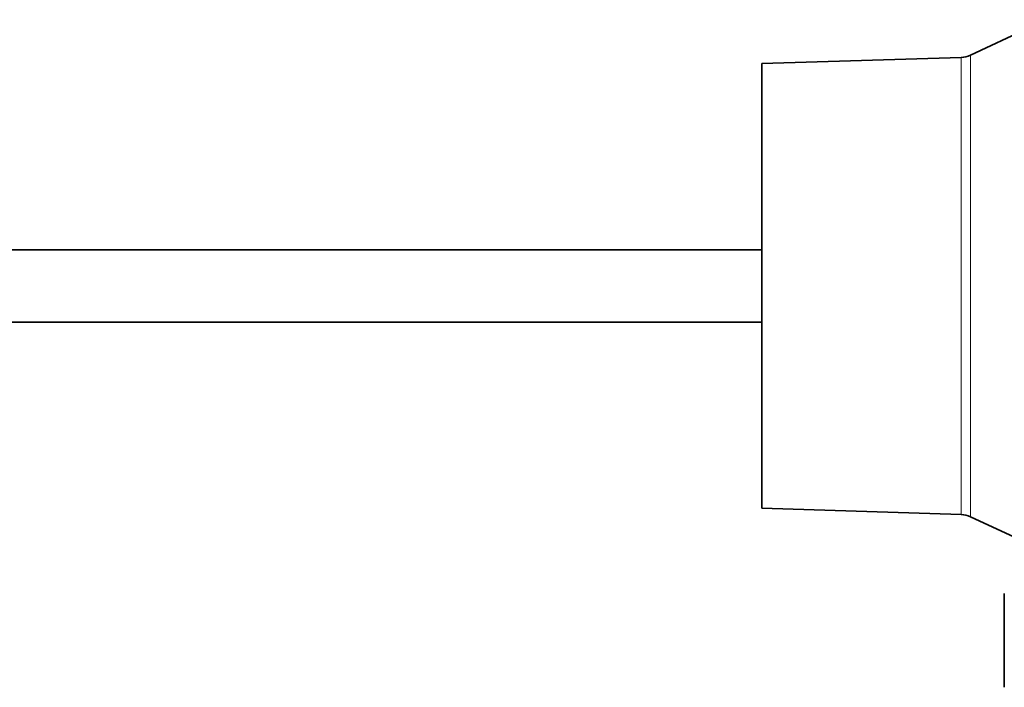
# Model space of a CAD drawing. Units: inches. Extents: x 0.5 to 33.5, y 0.5 to 21.
# Drawn here: x 24.6 to 27.2, y 10.5 to 12.2 of the extents above; entities that cross this region are included whole.
import ezdxf

# ---------------------------------------------------------------- set-up
doc = ezdxf.new("R2010")
doc.units = ezdxf.units.IN
doc.header["$MEASUREMENT"] = 0

msp = doc.modelspace()

# ---------------------------------------------------------------- linework, layer by layer
at = {"color": 7, "linetype": 'Continuous', "lineweight": 35}
for p, q in [((27.2861, 12.2051), (27.089, 12.1132)), ((27.0645, 12.1074), (26.5473, 12.0911)), ((26.5473, 11.514), (26.5473, 12.0911)), ((26.5473, 11.6078), (23.7553, 11.6078)), ((26.5473, 10.9369), (26.5473, 11.514)), ((23.7553, 11.4203), (26.5473, 11.4203)), ((26.5473, 10.9369), (27.0645, 10.9207)), ((27.089, 10.9149), (27.2861, 10.8229)), ((27.1768, 10.4723), (27.1768, 10.716)), ((27.1768, 10.716), (27.1768, 10.716)), ((27.1768, 10.4723), (27.1768, 10.4723))]:
    msp.add_line(p, q, dxfattribs=at)
at = {"color": 8, "linetype": 'Continuous', "lineweight": 18}
for p, q in [((27.0645, 10.9207), (27.0645, 12.1074)), ((27.089, 12.1132), (27.089, 10.9149))]:
    msp.add_line(p, q, dxfattribs=at)
at = {"color": 7, "linetype": 'Continuous', "lineweight": 35}
for centre, start, end in [((27.0626, 12.1698), 271.8, 295), ((27.0626, 10.8582), 65, 88.2)]:
    msp.add_arc(centre, 0.0625, start, end, dxfattribs=at)

doc.saveas('drawing.dxf')
